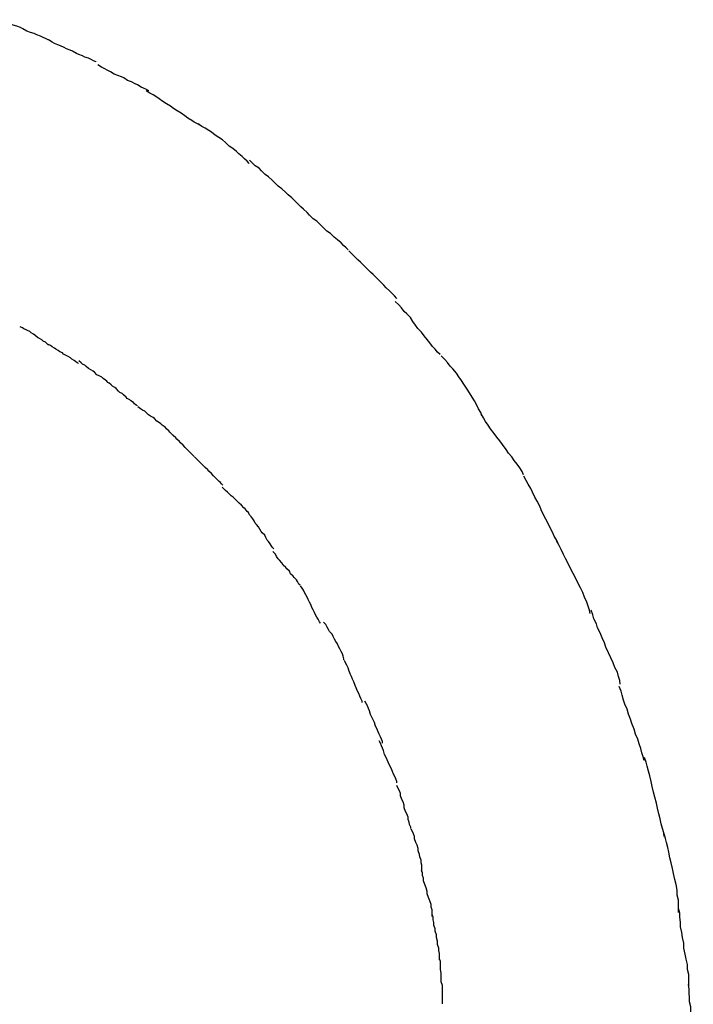
# Model space of a CAD drawing. Extents: x -70 to 70, y -44 to 44.
# Drawn here: x -23 to -23, y 3 to 3 of the extents above; entities that cross this region are included whole.
import ezdxf

# ---------------------------------------------------------------- set-up
doc = ezdxf.new("R2010")
doc.units = 0
doc.layers.get('0').update_dxf_attribs({"linetype": 'CONTINUOUS'})

msp = doc.modelspace()

# ---------------------------------------------------------------- linework, layer by layer
at = {"color": 0}
for points in [[(-23.4268, 3.4106), (-23.4268, 3.4106), (-23.4274, 3.4109), (-23.428, 3.4112), (-23.4286, 3.4115), (-23.4295, 3.4118), (-23.4302, 3.4121), (-23.4311, 3.4124), (-23.432, 3.4127), (-23.4329, 3.4133), (-23.4335, 3.4136), (-23.4344, 3.4139), (-23.4353, 3.4142), (-23.4362, 3.4145), (-23.4368, 3.4147), (-23.4377, 3.415), (-23.4383, 3.4152), (-23.4391, 3.4155)], [(-23.4268, 3.4106), (-23.4268, 3.4106), (-23.4274, 3.4109), (-23.428, 3.4112), (-23.4286, 3.4115), (-23.4295, 3.4118), (-23.4302, 3.4121), (-23.4311, 3.4124), (-23.432, 3.4127), (-23.4329, 3.4133), (-23.4335, 3.4136), (-23.4344, 3.4139), (-23.4353, 3.4142), (-23.4362, 3.4145), (-23.4368, 3.4147), (-23.4377, 3.415), (-23.4383, 3.4152), (-23.4391, 3.4155)], [(-23.4151, 3.4052), (-23.4151, 3.4052), (-23.4157, 3.4055), (-23.4163, 3.4058), (-23.4169, 3.4061), (-23.4178, 3.4064), (-23.4184, 3.4067), (-23.4193, 3.407), (-23.4199, 3.4073), (-23.4208, 3.4078), (-23.4214, 3.4081), (-23.4223, 3.4084), (-23.4229, 3.4087), (-23.4238, 3.4091), (-23.4244, 3.4094), (-23.4252, 3.4097), (-23.4258, 3.41), (-23.4267, 3.4106)], [(-23.4151, 3.4052), (-23.4151, 3.4052), (-23.4157, 3.4055), (-23.4163, 3.4058), (-23.4169, 3.4061), (-23.4178, 3.4064), (-23.4184, 3.4067), (-23.4193, 3.407), (-23.4199, 3.4073), (-23.4208, 3.4078), (-23.4214, 3.4081), (-23.4223, 3.4084), (-23.4229, 3.4087), (-23.4238, 3.4091), (-23.4244, 3.4094), (-23.4252, 3.4097), (-23.4258, 3.41), (-23.4267, 3.4106)], [(-23.4022, 3.3982), (-23.4022, 3.3982), (-23.4028, 3.3985), (-23.4035, 3.3988), (-23.4041, 3.3991), (-23.405, 3.3996), (-23.4056, 3.3999), (-23.4065, 3.4004), (-23.4074, 3.4007), (-23.4083, 3.4013), (-23.4089, 3.4016), (-23.4098, 3.4019), (-23.4107, 3.4022), (-23.4116, 3.4028), (-23.4122, 3.4031), (-23.4131, 3.4036), (-23.4138, 3.4039), (-23.4147, 3.4045)], [(-23.4022, 3.3982), (-23.4022, 3.3982), (-23.4028, 3.3985), (-23.4035, 3.3988), (-23.4041, 3.3991), (-23.405, 3.3996), (-23.4056, 3.3999), (-23.4065, 3.4004), (-23.4074, 3.4007), (-23.4083, 3.4013), (-23.4089, 3.4016), (-23.4098, 3.4019), (-23.4107, 3.4022), (-23.4116, 3.4028), (-23.4122, 3.4031), (-23.4131, 3.4036), (-23.4138, 3.4039), (-23.4147, 3.4045)], [(-23.3898, 3.3898), (-23.3898, 3.3898), (-23.3904, 3.3901), (-23.3912, 3.3905), (-23.3918, 3.3909), (-23.3927, 3.3915), (-23.3935, 3.3921), (-23.3944, 3.3927), (-23.3953, 3.3933), (-23.3962, 3.3939), (-23.397, 3.3944), (-23.3979, 3.395), (-23.3988, 3.3956), (-23.3997, 3.3962), (-23.4003, 3.3966), (-23.4012, 3.3972), (-23.402, 3.3976), (-23.4029, 3.3982)], [(-23.3898, 3.3898), (-23.3898, 3.3898), (-23.3904, 3.3901), (-23.3912, 3.3905), (-23.3918, 3.3909), (-23.3927, 3.3915), (-23.3935, 3.3921), (-23.3944, 3.3927), (-23.3953, 3.3933), (-23.3962, 3.3939), (-23.397, 3.3944), (-23.3979, 3.395), (-23.3988, 3.3956), (-23.3997, 3.3962), (-23.4003, 3.3966), (-23.4012, 3.3972), (-23.402, 3.3976), (-23.4029, 3.3982)], [(-23.3778, 3.3805), (-23.3778, 3.3805), (-23.3783, 3.381), (-23.3789, 3.3816), (-23.3795, 3.3822), (-23.3803, 3.3828), (-23.3809, 3.3834), (-23.3818, 3.3841), (-23.3827, 3.3847), (-23.3836, 3.3856), (-23.3843, 3.3862), (-23.3852, 3.3868), (-23.3861, 3.3874), (-23.387, 3.3881), (-23.3876, 3.3885), (-23.3885, 3.3891), (-23.3893, 3.3895), (-23.3902, 3.3901)], [(-23.3778, 3.3805), (-23.3778, 3.3805), (-23.3783, 3.381), (-23.3789, 3.3816), (-23.3795, 3.3822), (-23.3803, 3.3828), (-23.3809, 3.3834), (-23.3818, 3.3841), (-23.3827, 3.3847), (-23.3836, 3.3856), (-23.3843, 3.3862), (-23.3852, 3.3868), (-23.3861, 3.3874), (-23.387, 3.3881), (-23.3876, 3.3885), (-23.3885, 3.3891), (-23.3893, 3.3895), (-23.3902, 3.3901)], [(-23.3657, 3.3704), (-23.3657, 3.3704), (-23.3662, 3.3709), (-23.3668, 3.3715), (-23.3674, 3.3721), (-23.3683, 3.3728), (-23.3689, 3.3734), (-23.3698, 3.3743), (-23.3707, 3.3749), (-23.3716, 3.3758), (-23.3722, 3.3764), (-23.3731, 3.3772), (-23.3739, 3.3778), (-23.3748, 3.3787), (-23.3754, 3.3793), (-23.3763, 3.3799), (-23.3769, 3.3805), (-23.3777, 3.3813)], [(-23.3657, 3.3704), (-23.3657, 3.3704), (-23.3662, 3.3709), (-23.3668, 3.3715), (-23.3674, 3.3721), (-23.3683, 3.3728), (-23.3689, 3.3734), (-23.3698, 3.3743), (-23.3707, 3.3749), (-23.3716, 3.3758), (-23.3722, 3.3764), (-23.3731, 3.3772), (-23.3739, 3.3778), (-23.3748, 3.3787), (-23.3754, 3.3793), (-23.3763, 3.3799), (-23.3769, 3.3805), (-23.3777, 3.3813)], [(-23.3537, 3.3594), (-23.3537, 3.3594), (-23.3542, 3.3599), (-23.3548, 3.3605), (-23.3554, 3.3611), (-23.3563, 3.3619), (-23.3571, 3.3625), (-23.358, 3.3634), (-23.3589, 3.364), (-23.3598, 3.3649), (-23.3604, 3.3655), (-23.3613, 3.3664), (-23.3622, 3.367), (-23.3631, 3.3679), (-23.3637, 3.3685), (-23.3646, 3.3693), (-23.3652, 3.3699), (-23.366, 3.3707)], [(-23.3537, 3.3594), (-23.3537, 3.3594), (-23.3542, 3.3599), (-23.3548, 3.3605), (-23.3554, 3.3611), (-23.3563, 3.3619), (-23.3571, 3.3625), (-23.358, 3.3634), (-23.3589, 3.364), (-23.3598, 3.3649), (-23.3604, 3.3655), (-23.3613, 3.3664), (-23.3622, 3.367), (-23.3631, 3.3679), (-23.3637, 3.3685), (-23.3646, 3.3693), (-23.3652, 3.3699), (-23.366, 3.3707)], [(-23.3418, 3.3476), (-23.3418, 3.3476), (-23.3424, 3.3482), (-23.343, 3.3488), (-23.3436, 3.3494), (-23.3444, 3.3502), (-23.345, 3.3508), (-23.3459, 3.3517), (-23.3467, 3.3525), (-23.3476, 3.3534), (-23.3482, 3.354), (-23.3491, 3.3549), (-23.3498, 3.3555), (-23.3507, 3.3564), (-23.3513, 3.357), (-23.3521, 3.3578), (-23.3527, 3.3584), (-23.3535, 3.3592)], [(-23.3418, 3.3476), (-23.3418, 3.3476), (-23.3424, 3.3482), (-23.343, 3.3488), (-23.3436, 3.3494), (-23.3444, 3.3502), (-23.345, 3.3508), (-23.3459, 3.3517), (-23.3467, 3.3525), (-23.3476, 3.3534), (-23.3482, 3.354), (-23.3491, 3.3549), (-23.3498, 3.3555), (-23.3507, 3.3564), (-23.3513, 3.357), (-23.3521, 3.3578), (-23.3527, 3.3584), (-23.3535, 3.3592)], [(-23.3313, 3.3339), (-23.3313, 3.3339), (-23.3319, 3.3345), (-23.3325, 3.3352), (-23.3331, 3.3359), (-23.3338, 3.3368), (-23.3344, 3.3376), (-23.3352, 3.3385), (-23.3358, 3.3394), (-23.3367, 3.3403), (-23.3373, 3.3411), (-23.3379, 3.342), (-23.3385, 3.3429), (-23.3394, 3.3438), (-23.34, 3.3444), (-23.3407, 3.3453), (-23.3413, 3.346), (-23.3422, 3.3468)], [(-23.3313, 3.3339), (-23.3313, 3.3339), (-23.3319, 3.3345), (-23.3325, 3.3352), (-23.3331, 3.3359), (-23.3338, 3.3368), (-23.3344, 3.3376), (-23.3352, 3.3385), (-23.3358, 3.3394), (-23.3367, 3.3403), (-23.3373, 3.3411), (-23.3379, 3.342), (-23.3385, 3.3429), (-23.3394, 3.3438), (-23.34, 3.3444), (-23.3407, 3.3453), (-23.3413, 3.346), (-23.3422, 3.3468)], [(-23.4265, 3.3362), (-23.4265, 3.3362), (-23.4268, 3.3363), (-23.4271, 3.3366), (-23.4274, 3.3369), (-23.428, 3.3372), (-23.4283, 3.3375), (-23.4289, 3.3378), (-23.4294, 3.3381), (-23.43, 3.3386), (-23.4303, 3.3389), (-23.4309, 3.3392), (-23.4312, 3.3395), (-23.4318, 3.3398), (-23.4321, 3.3399), (-23.4327, 3.3402), (-23.433, 3.3404), (-23.4336, 3.3407)], [(-23.4265, 3.3362), (-23.4265, 3.3362), (-23.4268, 3.3363), (-23.4271, 3.3366), (-23.4274, 3.3369), (-23.428, 3.3372), (-23.4283, 3.3375), (-23.4289, 3.3378), (-23.4294, 3.3381), (-23.43, 3.3386), (-23.4303, 3.3389), (-23.4309, 3.3392), (-23.4312, 3.3395), (-23.4318, 3.3398), (-23.4321, 3.3399), (-23.4327, 3.3402), (-23.433, 3.3404), (-23.4336, 3.3407)], [(-23.4194, 3.3317), (-23.4194, 3.3317), (-23.4197, 3.3319), (-23.4201, 3.3322), (-23.4204, 3.3325), (-23.421, 3.3328), (-23.4213, 3.3331), (-23.4219, 3.3334), (-23.4224, 3.3337), (-23.423, 3.334), (-23.4233, 3.3343), (-23.4239, 3.3346), (-23.4243, 3.3349), (-23.4249, 3.3352), (-23.4252, 3.3355), (-23.4258, 3.3358), (-23.4262, 3.3361), (-23.4268, 3.3364)], [(-23.4194, 3.3317), (-23.4194, 3.3317), (-23.4197, 3.3319), (-23.4201, 3.3322), (-23.4204, 3.3325), (-23.421, 3.3328), (-23.4213, 3.3331), (-23.4219, 3.3334), (-23.4224, 3.3337), (-23.423, 3.334), (-23.4233, 3.3343), (-23.4239, 3.3346), (-23.4243, 3.3349), (-23.4249, 3.3352), (-23.4252, 3.3355), (-23.4258, 3.3358), (-23.4262, 3.3361), (-23.4268, 3.3364)], [(-23.4119, 3.3269), (-23.4119, 3.3269), (-23.4122, 3.3271), (-23.4125, 3.3274), (-23.4128, 3.3277), (-23.4134, 3.3281), (-23.4137, 3.3284), (-23.4143, 3.3287), (-23.4149, 3.329), (-23.4155, 3.3296), (-23.4158, 3.3299), (-23.4164, 3.3302), (-23.4169, 3.3305), (-23.4175, 3.331), (-23.4178, 3.3313), (-23.4184, 3.3316), (-23.4187, 3.3319), (-23.4193, 3.3324)], [(-23.4119, 3.3269), (-23.4119, 3.3269), (-23.4122, 3.3271), (-23.4125, 3.3274), (-23.4128, 3.3277), (-23.4134, 3.3281), (-23.4137, 3.3284), (-23.4143, 3.3287), (-23.4149, 3.329), (-23.4155, 3.3296), (-23.4158, 3.3299), (-23.4164, 3.3302), (-23.4169, 3.3305), (-23.4175, 3.331), (-23.4178, 3.3313), (-23.4184, 3.3316), (-23.4187, 3.3319), (-23.4193, 3.3324)], [(-23.3211, 3.319), (-23.3211, 3.319), (-23.3214, 3.3198), (-23.3219, 3.3207), (-23.3223, 3.3216), (-23.3229, 3.3226), (-23.3235, 3.3235), (-23.3241, 3.3246), (-23.3247, 3.3255), (-23.3255, 3.3267), (-23.3261, 3.3276), (-23.3267, 3.3285), (-23.3273, 3.3294), (-23.3282, 3.3304), (-23.3288, 3.3311), (-23.3295, 3.332), (-23.3301, 3.3327), (-23.331, 3.3336)], [(-23.3211, 3.319), (-23.3211, 3.319), (-23.3214, 3.3198), (-23.3219, 3.3207), (-23.3223, 3.3216), (-23.3229, 3.3226), (-23.3235, 3.3235), (-23.3241, 3.3246), (-23.3247, 3.3255), (-23.3255, 3.3267), (-23.3261, 3.3276), (-23.3267, 3.3285), (-23.3273, 3.3294), (-23.3282, 3.3304), (-23.3288, 3.3311), (-23.3295, 3.332), (-23.3301, 3.3327), (-23.331, 3.3336)], [(-23.405, 3.3214), (-23.405, 3.3214), (-23.4053, 3.3216), (-23.4057, 3.3219), (-23.406, 3.3222), (-23.4066, 3.3226), (-23.4069, 3.3229), (-23.4075, 3.3232), (-23.4078, 3.3235), (-23.4084, 3.3241), (-23.4087, 3.3244), (-23.4093, 3.3247), (-23.4096, 3.325), (-23.4102, 3.3256), (-23.4105, 3.3259), (-23.4111, 3.3262), (-23.4114, 3.3265), (-23.412, 3.327)], [(-23.405, 3.3214), (-23.405, 3.3214), (-23.4053, 3.3216), (-23.4057, 3.3219), (-23.406, 3.3222), (-23.4066, 3.3226), (-23.4069, 3.3229), (-23.4075, 3.3232), (-23.4078, 3.3235), (-23.4084, 3.3241), (-23.4087, 3.3244), (-23.4093, 3.3247), (-23.4096, 3.325), (-23.4102, 3.3256), (-23.4105, 3.3259), (-23.4111, 3.3262), (-23.4114, 3.3265), (-23.412, 3.327)], [(-23.3977, 3.3156), (-23.3977, 3.3156), (-23.3979, 3.3158), (-23.3982, 3.3161), (-23.3985, 3.3164), (-23.399, 3.3167), (-23.3993, 3.317), (-23.3999, 3.3174), (-23.4003, 3.3177), (-23.4009, 3.3183), (-23.4012, 3.3186), (-23.4018, 3.3189), (-23.4023, 3.3192), (-23.4029, 3.3198), (-23.4032, 3.3201), (-23.4038, 3.3204), (-23.4043, 3.3207), (-23.4049, 3.3212)], [(-23.3977, 3.3156), (-23.3977, 3.3156), (-23.3979, 3.3158), (-23.3982, 3.3161), (-23.3985, 3.3164), (-23.399, 3.3167), (-23.3993, 3.317), (-23.3999, 3.3174), (-23.4003, 3.3177), (-23.4009, 3.3183), (-23.4012, 3.3186), (-23.4018, 3.3189), (-23.4023, 3.3192), (-23.4029, 3.3198), (-23.4032, 3.3201), (-23.4038, 3.3204), (-23.4043, 3.3207), (-23.4049, 3.3212)], [(-23.311, 3.3046), (-23.311, 3.3046), (-23.3113, 3.3054), (-23.3119, 3.3063), (-23.3125, 3.3072), (-23.3132, 3.3081), (-23.3138, 3.309), (-23.3146, 3.3099), (-23.3152, 3.3108), (-23.3161, 3.312), (-23.3167, 3.3129), (-23.3175, 3.3138), (-23.3181, 3.3147), (-23.319, 3.3158), (-23.3196, 3.3167), (-23.3202, 3.3176), (-23.3207, 3.3185), (-23.3213, 3.3195)], [(-23.311, 3.3046), (-23.311, 3.3046), (-23.3113, 3.3054), (-23.3119, 3.3063), (-23.3125, 3.3072), (-23.3132, 3.3081), (-23.3138, 3.309), (-23.3146, 3.3099), (-23.3152, 3.3108), (-23.3161, 3.312), (-23.3167, 3.3129), (-23.3175, 3.3138), (-23.3181, 3.3147), (-23.319, 3.3158), (-23.3196, 3.3167), (-23.3202, 3.3176), (-23.3207, 3.3185), (-23.3213, 3.3195)], [(-23.3912, 3.3091), (-23.3912, 3.3091), (-23.3914, 3.3093), (-23.3917, 3.3096), (-23.392, 3.3099), (-23.3925, 3.3104), (-23.3928, 3.3107), (-23.3934, 3.3113), (-23.3939, 3.3118), (-23.3945, 3.3124), (-23.3948, 3.3127), (-23.3954, 3.3133), (-23.3957, 3.3136), (-23.3963, 3.3142), (-23.3966, 3.3145), (-23.3971, 3.315), (-23.3974, 3.3153), (-23.3979, 3.3158)], [(-23.3912, 3.3091), (-23.3912, 3.3091), (-23.3914, 3.3093), (-23.3917, 3.3096), (-23.392, 3.3099), (-23.3925, 3.3104), (-23.3928, 3.3107), (-23.3934, 3.3113), (-23.3939, 3.3118), (-23.3945, 3.3124), (-23.3948, 3.3127), (-23.3954, 3.3133), (-23.3957, 3.3136), (-23.3963, 3.3142), (-23.3966, 3.3145), (-23.3971, 3.315), (-23.3974, 3.3153), (-23.3979, 3.3158)], [(-23.3842, 3.3021), (-23.3842, 3.3021), (-23.3845, 3.3024), (-23.3848, 3.3027), (-23.3851, 3.303), (-23.3856, 3.3035), (-23.3859, 3.3038), (-23.3865, 3.3044), (-23.387, 3.3049), (-23.3876, 3.3055), (-23.3879, 3.3058), (-23.3885, 3.3064), (-23.3889, 3.3068), (-23.3895, 3.3074), (-23.3898, 3.3077), (-23.3903, 3.3082), (-23.3906, 3.3085), (-23.3911, 3.309)], [(-23.3842, 3.3021), (-23.3842, 3.3021), (-23.3845, 3.3024), (-23.3848, 3.3027), (-23.3851, 3.303), (-23.3856, 3.3035), (-23.3859, 3.3038), (-23.3865, 3.3044), (-23.387, 3.3049), (-23.3876, 3.3055), (-23.3879, 3.3058), (-23.3885, 3.3064), (-23.3889, 3.3068), (-23.3895, 3.3074), (-23.3898, 3.3077), (-23.3903, 3.3082), (-23.3906, 3.3085), (-23.3911, 3.309)], [(-23.3026, 3.288), (-23.3026, 3.288), (-23.3029, 3.2888), (-23.3035, 3.2897), (-23.3039, 3.2906), (-23.3045, 3.2917), (-23.3049, 3.2926), (-23.3055, 3.2938), (-23.3061, 3.2949), (-23.3067, 3.2961), (-23.307, 3.297), (-23.3076, 3.2982), (-23.3082, 3.2992), (-23.3088, 3.3004), (-23.3092, 3.3013), (-23.3098, 3.3023), (-23.3103, 3.3032), (-23.3109, 3.3043)], [(-23.3026, 3.288), (-23.3026, 3.288), (-23.3029, 3.2888), (-23.3035, 3.2897), (-23.3039, 3.2906), (-23.3045, 3.2917), (-23.3049, 3.2926), (-23.3055, 3.2938), (-23.3061, 3.2949), (-23.3067, 3.2961), (-23.307, 3.297), (-23.3076, 3.2982), (-23.3082, 3.2992), (-23.3088, 3.3004), (-23.3092, 3.3013), (-23.3098, 3.3023), (-23.3103, 3.3032), (-23.3109, 3.3043)], [(-23.3775, 3.2946), (-23.3775, 3.2946), (-23.3777, 3.2949), (-23.378, 3.2954), (-23.3783, 3.2957), (-23.3788, 3.2963), (-23.3791, 3.2966), (-23.3797, 3.2972), (-23.3802, 3.2977), (-23.3808, 3.2983), (-23.3811, 3.2986), (-23.3817, 3.2992), (-23.3822, 3.2995), (-23.3828, 3.3001), (-23.3831, 3.3004), (-23.3836, 3.3008), (-23.3839, 3.3011), (-23.3844, 3.3016)], [(-23.3775, 3.2946), (-23.3775, 3.2946), (-23.3777, 3.2949), (-23.378, 3.2954), (-23.3783, 3.2957), (-23.3788, 3.2963), (-23.3791, 3.2966), (-23.3797, 3.2972), (-23.3802, 3.2977), (-23.3808, 3.2983), (-23.3811, 3.2986), (-23.3817, 3.2992), (-23.3822, 3.2995), (-23.3828, 3.3001), (-23.3831, 3.3004), (-23.3836, 3.3008), (-23.3839, 3.3011), (-23.3844, 3.3016)], [(-23.3718, 3.2866), (-23.3718, 3.2866), (-23.3721, 3.2869), (-23.3724, 3.2874), (-23.3727, 3.2878), (-23.3731, 3.2884), (-23.3734, 3.2887), (-23.3737, 3.2893), (-23.374, 3.2899), (-23.3746, 3.2905), (-23.3749, 3.2908), (-23.3752, 3.2914), (-23.3755, 3.2919), (-23.376, 3.2925), (-23.3763, 3.2928), (-23.3766, 3.2934), (-23.3769, 3.2939), (-23.3774, 3.2945)], [(-23.3718, 3.2866), (-23.3718, 3.2866), (-23.3721, 3.2869), (-23.3724, 3.2874), (-23.3727, 3.2878), (-23.3731, 3.2884), (-23.3734, 3.2887), (-23.3737, 3.2893), (-23.374, 3.2899), (-23.3746, 3.2905), (-23.3749, 3.2908), (-23.3752, 3.2914), (-23.3755, 3.2919), (-23.376, 3.2925), (-23.3763, 3.2928), (-23.3766, 3.2934), (-23.3769, 3.2939), (-23.3774, 3.2945)], [(-23.2947, 3.2708), (-23.2947, 3.2708), (-23.2949, 3.2716), (-23.2952, 3.2726), (-23.2955, 3.2736), (-23.2961, 3.2748), (-23.2965, 3.2759), (-23.2971, 3.2771), (-23.2977, 3.2783), (-23.2983, 3.2795), (-23.2989, 3.2806), (-23.2995, 3.2818), (-23.3001, 3.283), (-23.3007, 3.2842), (-23.3012, 3.2852), (-23.3018, 3.2864), (-23.3023, 3.2874), (-23.3029, 3.2885)], [(-23.2947, 3.2708), (-23.2947, 3.2708), (-23.2949, 3.2716), (-23.2952, 3.2726), (-23.2955, 3.2736), (-23.2961, 3.2748), (-23.2965, 3.2759), (-23.2971, 3.2771), (-23.2977, 3.2783), (-23.2983, 3.2795), (-23.2989, 3.2806), (-23.2995, 3.2818), (-23.3001, 3.283), (-23.3007, 3.2842), (-23.3012, 3.2852), (-23.3018, 3.2864), (-23.3023, 3.2874), (-23.3029, 3.2885)], [(-23.3654, 3.2777), (-23.3654, 3.2777), (-23.3657, 3.278), (-23.366, 3.2786), (-23.3663, 3.279), (-23.3668, 3.2796), (-23.3671, 3.2799), (-23.3677, 3.2805), (-23.368, 3.2811), (-23.3686, 3.2817), (-23.3689, 3.282), (-23.3695, 3.2826), (-23.3698, 3.2832), (-23.3704, 3.2838), (-23.3707, 3.2841), (-23.3711, 3.2847), (-23.3714, 3.2853), (-23.372, 3.2859)], [(-23.3654, 3.2777), (-23.3654, 3.2777), (-23.3657, 3.278), (-23.366, 3.2786), (-23.3663, 3.279), (-23.3668, 3.2796), (-23.3671, 3.2799), (-23.3677, 3.2805), (-23.368, 3.2811), (-23.3686, 3.2817), (-23.3689, 3.282), (-23.3695, 3.2826), (-23.3698, 3.2832), (-23.3704, 3.2838), (-23.3707, 3.2841), (-23.3711, 3.2847), (-23.3714, 3.2853), (-23.372, 3.2859)], [(-23.3604, 3.2685), (-23.3604, 3.2685), (-23.3607, 3.2688), (-23.361, 3.2694), (-23.3613, 3.2699), (-23.3616, 3.2705), (-23.3619, 3.2711), (-23.3622, 3.2717), (-23.3625, 3.2723), (-23.3628, 3.273), (-23.3631, 3.2736), (-23.3634, 3.2742), (-23.3637, 3.2748), (-23.364, 3.2754), (-23.3643, 3.2759), (-23.3646, 3.2765), (-23.3649, 3.277), (-23.3653, 3.2776)], [(-23.3604, 3.2685), (-23.3604, 3.2685), (-23.3607, 3.2688), (-23.361, 3.2694), (-23.3613, 3.2699), (-23.3616, 3.2705), (-23.3619, 3.2711), (-23.3622, 3.2717), (-23.3625, 3.2723), (-23.3628, 3.273), (-23.3631, 3.2736), (-23.3634, 3.2742), (-23.3637, 3.2748), (-23.364, 3.2754), (-23.3643, 3.2759), (-23.3646, 3.2765), (-23.3649, 3.277), (-23.3653, 3.2776)], [(-23.2874, 3.2536), (-23.2874, 3.2536), (-23.2875, 3.2545), (-23.2878, 3.2555), (-23.2881, 3.2565), (-23.2887, 3.2577), (-23.2891, 3.2588), (-23.2897, 3.26), (-23.2903, 3.2612), (-23.2909, 3.2626), (-23.2912, 3.2637), (-23.2918, 3.2649), (-23.2923, 3.2661), (-23.2929, 3.2673), (-23.2932, 3.2683), (-23.2938, 3.2695), (-23.2941, 3.2705), (-23.2945, 3.2716)], [(-23.2874, 3.2536), (-23.2874, 3.2536), (-23.2875, 3.2545), (-23.2878, 3.2555), (-23.2881, 3.2565), (-23.2887, 3.2577), (-23.2891, 3.2588), (-23.2897, 3.26), (-23.2903, 3.2612), (-23.2909, 3.2626), (-23.2912, 3.2637), (-23.2918, 3.2649), (-23.2923, 3.2661), (-23.2929, 3.2673), (-23.2932, 3.2683), (-23.2938, 3.2695), (-23.2941, 3.2705), (-23.2945, 3.2716)], [(-23.3547, 3.2595), (-23.3547, 3.2595), (-23.3547, 3.2598), (-23.3549, 3.2604), (-23.3551, 3.261), (-23.3554, 3.2616), (-23.3557, 3.2622), (-23.356, 3.2628), (-23.3563, 3.2634), (-23.3567, 3.264), (-23.357, 3.2646), (-23.3573, 3.2652), (-23.3576, 3.2658), (-23.3582, 3.2664), (-23.3585, 3.2669), (-23.3588, 3.2675), (-23.3591, 3.2681), (-23.3597, 3.2687)], [(-23.3547, 3.2595), (-23.3547, 3.2595), (-23.3547, 3.2598), (-23.3549, 3.2604), (-23.3551, 3.261), (-23.3554, 3.2616), (-23.3557, 3.2622), (-23.356, 3.2628), (-23.3563, 3.2634), (-23.3567, 3.264), (-23.357, 3.2646), (-23.3573, 3.2652), (-23.3576, 3.2658), (-23.3582, 3.2664), (-23.3585, 3.2669), (-23.3588, 3.2675), (-23.3591, 3.2681), (-23.3597, 3.2687)], [(-23.3503, 3.2491), (-23.3503, 3.2491), (-23.3503, 3.2495), (-23.3506, 3.2501), (-23.3508, 3.2507), (-23.3511, 3.2513), (-23.3514, 3.2519), (-23.3517, 3.2527), (-23.352, 3.2533), (-23.3523, 3.2542), (-23.3526, 3.2548), (-23.3529, 3.2555), (-23.3532, 3.2561), (-23.3535, 3.257), (-23.3537, 3.2576), (-23.354, 3.2582), (-23.3543, 3.2588), (-23.3546, 3.2594)], [(-23.3503, 3.2491), (-23.3503, 3.2491), (-23.3503, 3.2495), (-23.3506, 3.2501), (-23.3508, 3.2507), (-23.3511, 3.2513), (-23.3514, 3.2519), (-23.3517, 3.2527), (-23.352, 3.2533), (-23.3523, 3.2542), (-23.3526, 3.2548), (-23.3529, 3.2555), (-23.3532, 3.2561), (-23.3535, 3.257), (-23.3537, 3.2576), (-23.354, 3.2582), (-23.3543, 3.2588), (-23.3546, 3.2594)], [(-23.2816, 3.235), (-23.2816, 3.235), (-23.2818, 3.2359), (-23.2821, 3.2369), (-23.2824, 3.2379), (-23.2828, 3.2391), (-23.2831, 3.2402), (-23.2837, 3.2414), (-23.284, 3.2426), (-23.2846, 3.244), (-23.2849, 3.2451), (-23.2854, 3.2463), (-23.2857, 3.2475), (-23.2863, 3.2487), (-23.2866, 3.2497), (-23.2869, 3.2509), (-23.2872, 3.2519), (-23.2877, 3.253)], [(-23.2816, 3.235), (-23.2816, 3.235), (-23.2818, 3.2359), (-23.2821, 3.2369), (-23.2824, 3.2379), (-23.2828, 3.2391), (-23.2831, 3.2402), (-23.2837, 3.2414), (-23.284, 3.2426), (-23.2846, 3.244), (-23.2849, 3.2451), (-23.2854, 3.2463), (-23.2857, 3.2475), (-23.2863, 3.2487), (-23.2866, 3.2497), (-23.2869, 3.2509), (-23.2872, 3.2519), (-23.2877, 3.253)], [(-23.3453, 3.2392), (-23.3453, 3.2392), (-23.3453, 3.2396), (-23.3456, 3.2402), (-23.3458, 3.2408), (-23.3461, 3.2414), (-23.3464, 3.242), (-23.3467, 3.2428), (-23.347, 3.2434), (-23.3473, 3.2443), (-23.3476, 3.2449), (-23.3479, 3.2456), (-23.3482, 3.2462), (-23.3485, 3.2471), (-23.3487, 3.2477), (-23.349, 3.2483), (-23.3493, 3.2489), (-23.3496, 3.2495)], [(-23.3453, 3.2392), (-23.3453, 3.2392), (-23.3453, 3.2396), (-23.3456, 3.2402), (-23.3458, 3.2408), (-23.3461, 3.2414), (-23.3464, 3.242), (-23.3467, 3.2428), (-23.347, 3.2434), (-23.3473, 3.2443), (-23.3476, 3.2449), (-23.3479, 3.2456), (-23.3482, 3.2462), (-23.3485, 3.2471), (-23.3487, 3.2477), (-23.349, 3.2483), (-23.3493, 3.2489), (-23.3496, 3.2495)], [(-23.3418, 3.2296), (-23.3418, 3.2296), (-23.3418, 3.2299), (-23.3421, 3.2305), (-23.3423, 3.2311), (-23.3426, 3.2317), (-23.3429, 3.2323), (-23.3432, 3.2331), (-23.3435, 3.2337), (-23.3439, 3.2346), (-23.3442, 3.2352), (-23.3445, 3.2359), (-23.3448, 3.2365), (-23.3451, 3.2374), (-23.3453, 3.238), (-23.3456, 3.2386), (-23.3458, 3.2392), (-23.3461, 3.2398)], [(-23.3418, 3.2296), (-23.3418, 3.2296), (-23.3418, 3.2299), (-23.3421, 3.2305), (-23.3423, 3.2311), (-23.3426, 3.2317), (-23.3429, 3.2323), (-23.3432, 3.2331), (-23.3435, 3.2337), (-23.3439, 3.2346), (-23.3442, 3.2352), (-23.3445, 3.2359), (-23.3448, 3.2365), (-23.3451, 3.2374), (-23.3453, 3.238), (-23.3456, 3.2386), (-23.3458, 3.2392), (-23.3461, 3.2398)], [(-23.2767, 3.2165), (-23.2767, 3.2165), (-23.2768, 3.2174), (-23.2771, 3.2184), (-23.2774, 3.2196), (-23.2777, 3.2208), (-23.278, 3.222), (-23.2783, 3.2234), (-23.2786, 3.2246), (-23.279, 3.2261), (-23.2793, 3.2273), (-23.2796, 3.2287), (-23.2799, 3.2299), (-23.2802, 3.2313), (-23.2805, 3.2324), (-23.2808, 3.2336), (-23.2811, 3.2346), (-23.2815, 3.2357)], [(-23.2767, 3.2165), (-23.2767, 3.2165), (-23.2768, 3.2174), (-23.2771, 3.2184), (-23.2774, 3.2196), (-23.2777, 3.2208), (-23.278, 3.222), (-23.2783, 3.2234), (-23.2786, 3.2246), (-23.279, 3.2261), (-23.2793, 3.2273), (-23.2796, 3.2287), (-23.2799, 3.2299), (-23.2802, 3.2313), (-23.2805, 3.2324), (-23.2808, 3.2336), (-23.2811, 3.2346), (-23.2815, 3.2357)], [(-23.3384, 3.2184), (-23.3384, 3.2184), (-23.3384, 3.2188), (-23.3387, 3.2194), (-23.3388, 3.22), (-23.3391, 3.2206), (-23.3391, 3.2212), (-23.3394, 3.222), (-23.3397, 3.2226), (-23.34, 3.2235), (-23.34, 3.2241), (-23.3403, 3.2249), (-23.3406, 3.2255), (-23.3409, 3.2264), (-23.3409, 3.227), (-23.3412, 3.2276), (-23.3415, 3.2282), (-23.3418, 3.2289)], [(-23.3384, 3.2184), (-23.3384, 3.2184), (-23.3384, 3.2188), (-23.3387, 3.2194), (-23.3388, 3.22), (-23.3391, 3.2206), (-23.3391, 3.2212), (-23.3394, 3.222), (-23.3397, 3.2226), (-23.34, 3.2235), (-23.34, 3.2241), (-23.3403, 3.2249), (-23.3406, 3.2255), (-23.3409, 3.2264), (-23.3409, 3.227), (-23.3412, 3.2276), (-23.3415, 3.2282), (-23.3418, 3.2289)], [(-23.3357, 3.2079), (-23.3357, 3.2079), (-23.3357, 3.2083), (-23.3357, 3.2089), (-23.3357, 3.2095), (-23.3359, 3.2101), (-23.3359, 3.2107), (-23.3362, 3.2115), (-23.3363, 3.2121), (-23.3366, 3.213), (-23.3366, 3.2136), (-23.3369, 3.2144), (-23.3372, 3.215), (-23.3375, 3.2159), (-23.3375, 3.2165), (-23.3378, 3.2171), (-23.338, 3.2177), (-23.3383, 3.2183)], [(-23.3357, 3.2079), (-23.3357, 3.2079), (-23.3357, 3.2083), (-23.3357, 3.2089), (-23.3357, 3.2095), (-23.3359, 3.2101), (-23.3359, 3.2107), (-23.3362, 3.2115), (-23.3363, 3.2121), (-23.3366, 3.213), (-23.3366, 3.2136), (-23.3369, 3.2144), (-23.3372, 3.215), (-23.3375, 3.2159), (-23.3375, 3.2165), (-23.3378, 3.2171), (-23.338, 3.2177), (-23.3383, 3.2183)], [(-23.2732, 3.198), (-23.2732, 3.198), (-23.2732, 3.1988), (-23.2732, 3.1998), (-23.2732, 3.201), (-23.2735, 3.2022), (-23.2735, 3.2034), (-23.2738, 3.2048), (-23.2741, 3.206), (-23.2744, 3.2075), (-23.2747, 3.2087), (-23.275, 3.2101), (-23.2753, 3.2113), (-23.2756, 3.2127), (-23.2758, 3.2138), (-23.2761, 3.215), (-23.2764, 3.216), (-23.2767, 3.2171)], [(-23.2732, 3.198), (-23.2732, 3.198), (-23.2732, 3.1988), (-23.2732, 3.1998), (-23.2732, 3.201), (-23.2735, 3.2022), (-23.2735, 3.2034), (-23.2738, 3.2048), (-23.2741, 3.206), (-23.2744, 3.2075), (-23.2747, 3.2087), (-23.275, 3.2101), (-23.2753, 3.2113), (-23.2756, 3.2127), (-23.2758, 3.2138), (-23.2761, 3.215), (-23.2764, 3.216), (-23.2767, 3.2171)], [(-23.3332, 3.197), (-23.3332, 3.197), (-23.3332, 3.1974), (-23.3332, 3.198), (-23.3332, 3.1986), (-23.3335, 3.1993), (-23.3335, 3.1999), (-23.3338, 3.2008), (-23.3341, 3.2016), (-23.3344, 3.2025), (-23.3344, 3.2031), (-23.3347, 3.204), (-23.335, 3.2048), (-23.3353, 3.2057), (-23.3353, 3.2063), (-23.3356, 3.207), (-23.3356, 3.2076), (-23.3358, 3.2083)], [(-23.3332, 3.197), (-23.3332, 3.197), (-23.3332, 3.1974), (-23.3332, 3.198), (-23.3332, 3.1986), (-23.3335, 3.1993), (-23.3335, 3.1999), (-23.3338, 3.2008), (-23.3341, 3.2016), (-23.3344, 3.2025), (-23.3344, 3.2031), (-23.3347, 3.204), (-23.335, 3.2048), (-23.3353, 3.2057), (-23.3353, 3.2063), (-23.3356, 3.207), (-23.3356, 3.2076), (-23.3358, 3.2083)], [(-23.2707, 3.1799), (-23.2707, 3.1799), (-23.2707, 3.1808), (-23.2707, 3.1818), (-23.2707, 3.1829), (-23.271, 3.1841), (-23.271, 3.1853), (-23.2713, 3.1866), (-23.2716, 3.1878), (-23.2719, 3.1893), (-23.2719, 3.1905), (-23.2722, 3.1919), (-23.2724, 3.1931), (-23.2727, 3.1945), (-23.2727, 3.1956), (-23.2729, 3.1968), (-23.2729, 3.1978), (-23.2731, 3.1989)], [(-23.2707, 3.1799), (-23.2707, 3.1799), (-23.2707, 3.1808), (-23.2707, 3.1818), (-23.2707, 3.1829), (-23.271, 3.1841), (-23.271, 3.1853), (-23.2713, 3.1866), (-23.2716, 3.1878), (-23.2719, 3.1893), (-23.2719, 3.1905), (-23.2722, 3.1919), (-23.2724, 3.1931), (-23.2727, 3.1945), (-23.2727, 3.1956), (-23.2729, 3.1968), (-23.2729, 3.1978), (-23.2731, 3.1989)], [(-23.3314, 3.1864), (-23.3314, 3.1864), (-23.3314, 3.1868), (-23.3314, 3.1874), (-23.3314, 3.188), (-23.3316, 3.1887), (-23.3316, 3.1893), (-23.3319, 3.1902), (-23.3319, 3.191), (-23.3322, 3.1919), (-23.3322, 3.1925), (-23.3325, 3.1934), (-23.3325, 3.194), (-23.3328, 3.1949), (-23.3328, 3.1955), (-23.333, 3.1962), (-23.333, 3.1968), (-23.3332, 3.1975)], [(-23.3314, 3.1864), (-23.3314, 3.1864), (-23.3314, 3.1868), (-23.3314, 3.1874), (-23.3314, 3.188), (-23.3316, 3.1887), (-23.3316, 3.1893), (-23.3319, 3.1902), (-23.3319, 3.191), (-23.3322, 3.1919), (-23.3322, 3.1925), (-23.3325, 3.1934), (-23.3325, 3.194), (-23.3328, 3.1949), (-23.3328, 3.1955), (-23.333, 3.1962), (-23.333, 3.1968), (-23.3332, 3.1975)], [(-23.3307, 3.1757), (-23.3307, 3.1757), (-23.3307, 3.1761), (-23.3307, 3.1767), (-23.3307, 3.1773), (-23.3307, 3.178), (-23.3307, 3.1786), (-23.3307, 3.1794), (-23.3307, 3.1802), (-23.331, 3.1811), (-23.331, 3.1817), (-23.331, 3.1826), (-23.331, 3.1832), (-23.3312, 3.1841), (-23.3312, 3.1847), (-23.3312, 3.1854), (-23.3312, 3.186), (-23.3314, 3.1867)], [(-23.3307, 3.1757), (-23.3307, 3.1757), (-23.3307, 3.1761), (-23.3307, 3.1767), (-23.3307, 3.1773), (-23.3307, 3.178), (-23.3307, 3.1786), (-23.3307, 3.1794), (-23.3307, 3.1802), (-23.331, 3.1811), (-23.331, 3.1817), (-23.331, 3.1826), (-23.331, 3.1832), (-23.3312, 3.1841), (-23.3312, 3.1847), (-23.3312, 3.1854), (-23.3312, 3.186), (-23.3314, 3.1867)], [(-23.2696, 3.1617), (-23.2696, 3.1617), (-23.2696, 3.1627), (-23.2696, 3.1639), (-23.2696, 3.1651), (-23.2697, 3.1663), (-23.2697, 3.1675), (-23.2699, 3.1687), (-23.2699, 3.1699), (-23.2702, 3.1714), (-23.2702, 3.1726), (-23.2702, 3.1738), (-23.2702, 3.175), (-23.2705, 3.1762), (-23.2705, 3.1772), (-23.2706, 3.1784), (-23.2706, 3.1793), (-23.2708, 3.1804)], [(-23.2696, 3.1617), (-23.2696, 3.1617), (-23.2696, 3.1627), (-23.2696, 3.1639), (-23.2696, 3.1651), (-23.2697, 3.1663), (-23.2697, 3.1675), (-23.2699, 3.1687), (-23.2699, 3.1699), (-23.2702, 3.1714), (-23.2702, 3.1726), (-23.2702, 3.1738), (-23.2702, 3.175), (-23.2705, 3.1762), (-23.2705, 3.1772), (-23.2706, 3.1784), (-23.2706, 3.1793), (-23.2708, 3.1804)]]:
    msp.add_lwpolyline(points, dxfattribs=at)

doc.saveas('drawing.dxf')
